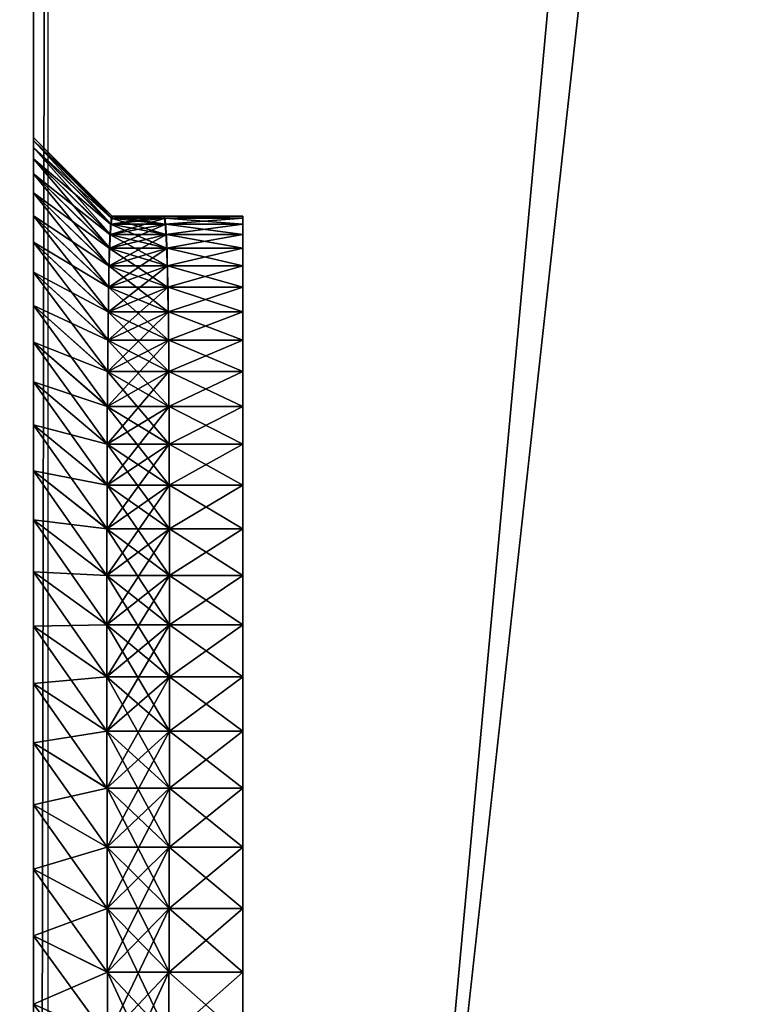
# Model space of a CAD drawing. Units: centimetres. Extents: x -99 to 60, y -20 to 120.
# Drawn here: x 52 to 53, y 6 to 8 of the extents above; entities that cross this region are included whole.
import ezdxf

# ---------------------------------------------------------------- set-up
doc = ezdxf.new("R2010")
doc.units = ezdxf.units.CM
doc.layers.get('0').update_dxf_attribs({"true_color": 0x8c58e1})

msp = doc.modelspace()

# ---------------------------------------------------------------- linework, layer by layer
at = {"color": 18, "true_color": 0x000000}
for points, invisible_edges in [([(60.1868, -20.2482, 72.487), (-99.213, -20.2482, 72.487), (2.3076, 49.4106, 72.487)], 14), ([(60.1868, -20.2482, 74.987), (2.3076, 49.4106, 74.987), (-99.213, -20.2482, 74.987)], 3), ([(60.1868, -20.2482, 72.487), (2.3076, 49.4106, 72.487), (60.1869, 49.4106, 72.487)], 1), ([(60.1868, -20.2482, 74.987), (60.1869, 49.4106, 74.987), (2.3076, 49.4106, 74.987)], 12)]:
    msp.add_3dface(points, dxfattribs=dict(at, invisible_edges=invisible_edges))
for points in [[(55.4573, 36.3316, 0), (50.8573, 36.3316, 0), (50.8573, -13.6496, 0)], [(55.4573, 36.3316, 3), (55.4573, -13.6496, 3), (50.8573, -13.6496, 3)], [(50.8573, -13.6496, 0), (55.4573, -13.6496, 0), (55.4573, 36.3316, 0)], [(50.8573, -13.6496, 3), (50.8573, 36.3316, 3), (55.4573, 36.3316, 3)], [(55.4573, 31.0853, 69.5), (50.8573, 31.0853, 69.5), (50.8573, -10.6496, 69.5)], [(55.4573, 31.0853, 72.5), (55.4573, -10.6496, 72.5), (50.8573, -10.6496, 72.5)], [(50.8573, -10.6496, 69.5), (55.4573, -10.6496, 69.5), (55.4573, 31.0853, 69.5)], [(50.8573, -10.6496, 72.5), (50.8573, 31.0853, 72.5), (55.4573, 31.0853, 72.5)], [(51.8662, 11.4684, 69.3132), (51.8662, 11.6684, 69.5132), (51.8662, -2.7428, 69.5132)], [(51.8933, 11.5035, 3.0366), (51.8662, 11.4684, 3.2365), (51.8662, -2.5428, 3.2365)], [(51.8662, -2.5428, 3.2365), (51.8933, -2.5779, 3.0366), (51.8933, 11.5035, 3.0366)], [(51.8662, -2.7428, 69.5132), (51.8662, -2.5231, 69.3132), (51.8662, 11.4684, 69.3132)], [(51.8662, 11.4684, 3.2365), (51.8662, 11.4684, 69.3132), (51.8662, -2.5231, 69.3132)], [(51.8662, 11.4684, 3.2365), (51.8662, -2.5231, 69.3132), (51.8662, 7.017, 10.1147)], [(51.8662, 11.4684, 3.2365), (51.8662, 7.017, 10.1147), (51.8662, 7.0913, 9.9909)], [(51.8662, 11.4684, 3.2365), (51.8662, 7.0913, 9.9909), (51.8662, 7.1596, 9.8633)], [(51.8662, 11.4684, 3.2365), (51.8662, 7.1596, 9.8633), (51.8662, 7.2216, 9.732)], [(51.8662, 11.4684, 3.2365), (51.8662, 7.2216, 9.732), (51.8662, 7.2773, 9.5971)], [(51.8662, 11.4684, 3.2365), (51.8662, 7.2773, 9.5971), (51.8662, 7.3264, 9.459)], [(51.8662, 11.4684, 3.2365), (51.8662, 7.3264, 9.459), (51.8662, 7.3687, 9.3177)], [(51.8662, 11.4684, 3.2365), (51.8662, 7.3687, 9.3177), (51.8662, 7.4041, 9.1735)], [(51.8662, 11.4684, 3.2365), (51.8662, 7.4041, 9.1735), (51.8662, 7.4323, 9.0266)], [(51.8662, 11.4684, 3.2365), (51.8662, 7.4323, 9.0266), (51.8662, 7.4532, 8.8771)], [(51.8662, 11.4684, 3.2365), (51.8662, 7.4532, 8.8771), (51.8662, 7.4665, 8.7253)], [(51.8662, 11.4684, 3.2365), (51.8662, 7.4665, 8.7253), (51.8662, 7.4721, 8.5713)], [(51.8662, 11.4684, 3.2365), (51.8662, 7.4721, 8.5713), (51.8662, 7.4665, 8.4173)], [(51.8662, 11.4684, 3.2365), (51.8662, 7.4665, 8.4173), (51.8662, 7.4532, 8.2655)], [(51.8662, 11.4684, 3.2365), (51.8662, 7.4532, 8.2655), (51.8662, 7.4323, 8.116)], [(51.8662, 11.4684, 3.2365), (51.8662, 7.4323, 8.116), (51.8662, 7.4041, 7.9691)], [(51.8662, 11.4684, 3.2365), (51.8662, 7.4041, 7.9691), (51.8662, 7.3687, 7.8249)], [(51.8662, 11.4684, 3.2365), (51.8662, 7.3687, 7.8249), (51.8662, 7.3264, 7.6836)], [(51.8662, 11.4684, 3.2365), (51.8662, 7.3264, 7.6836), (51.8662, 7.2773, 7.5454)], [(51.8662, 11.4684, 3.2365), (51.8662, 7.2773, 7.5454), (51.8662, 7.2216, 7.4106)], [(51.8662, 11.4684, 3.2365), (51.8662, 7.2216, 7.4106), (51.8662, 7.1596, 7.2793)], [(51.8662, 11.4684, 3.2365), (51.8662, 7.1596, 7.2793), (51.8662, 7.0913, 7.1516)], [(51.8662, 11.4684, 3.2365), (51.8662, 7.0913, 7.1516), (51.8662, 7.017, 7.0279)], [(51.8662, 11.4684, 3.2365), (51.8662, 7.017, 7.0279), (51.8662, 6.937, 6.9082)], [(51.8662, 11.4684, 3.2365), (51.8662, 6.937, 6.9082), (51.8662, 6.8513, 6.7928)], [(51.8662, 11.4684, 3.2365), (51.8662, 6.8513, 6.7928), (51.8662, 6.7602, 6.6819)], [(51.8662, 11.4684, 3.2365), (51.8662, 6.7602, 6.6819), (51.8662, 6.6638, 6.5756)], [(51.8662, 11.4684, 3.2365), (51.8662, 6.6638, 6.5756), (51.8662, 6.5624, 6.4742)], [(51.8662, 11.4684, 3.2365), (51.8662, 6.5624, 6.4742), (51.8662, 6.4561, 6.3778)], [(51.8662, 11.4684, 3.2365), (51.8662, 6.4561, 6.3778), (51.8662, 6.3452, 6.2867)], [(51.8662, 11.4684, 3.2365), (51.8662, 6.3452, 6.2867), (51.8662, 6.2298, 6.201)], [(51.8662, 11.4684, 3.2365), (51.8662, 6.2298, 6.201), (51.8662, 6.1101, 6.121)], [(51.8662, 11.4684, 3.2365), (51.8662, 6.1101, 6.121), (51.8662, 5.9864, 6.0467)], [(51.8662, 11.4684, 3.2365), (51.8662, 5.9864, 6.0467), (51.8662, 5.8587, 5.9784)], [(51.8662, 11.4684, 3.2365), (51.8662, 5.8587, 5.9784), (51.8662, 5.7274, 5.9164)], [(51.8662, 11.4684, 3.2365), (51.8662, 5.7274, 5.9164), (51.8662, 5.5926, 5.8607)], [(51.8662, 11.4684, 3.2365), (51.8662, 5.5926, 5.8607), (51.8662, 5.4544, 5.8116)], [(51.8662, -2.5428, 3.2365), (51.8662, 11.4684, 3.2365), (51.8662, 5.4544, 5.8116)], [(51.8662, 7.4721, 8.5713), (52.0126, 7.3218, 8.7177), (52.0126, 7.3218, 8.4249)], [(51.8662, 7.4721, 8.5713), (52.0126, 7.3218, 8.4249), (52.0126, 7.3256, 8.5713)], [(52.0126, 7.3218, 8.7177), (51.8662, 7.4721, 8.5713), (51.8662, 7.4665, 8.7253)], [(52.0126, 7.3256, 8.5713), (51.8662, 7.4665, 8.4173), (51.8662, 7.4721, 8.5713)], [(51.8662, 7.4665, 8.4173), (52.0126, 7.3256, 8.5713), (52.011, 7.3104, 8.2805)], [(52.011, 7.3104, 8.8621), (52.0126, 7.3256, 8.5713), (51.8662, 7.4665, 8.7253)], [(51.8662, 7.4665, 8.7253), (52.0126, 7.3256, 8.5713), (52.0126, 7.3218, 8.7177)], [(51.8662, 7.4665, 8.4173), (52.011, 7.3104, 8.2805), (52.011, 7.3218, 8.4249)], [(52.011, 7.3104, 8.8621), (51.8662, 7.4665, 8.7253), (51.8662, 7.4532, 8.8771)], [(52.011, 7.3218, 8.4249), (51.8662, 7.4532, 8.2655), (51.8662, 7.4665, 8.4173)], [(52.011, 7.3218, 8.4249), (52.0096, 7.2917, 8.1382), (51.8662, 7.4532, 8.2655)], [(52.0096, 7.2917, 9.0044), (52.011, 7.3218, 8.7177), (51.8662, 7.4532, 8.8771)], [(51.8662, 7.4532, 8.8771), (52.011, 7.3218, 8.7177), (52.011, 7.3104, 8.8621)], [(51.8662, 7.4532, 8.2655), (52.0096, 7.2917, 8.1382), (52.0096, 7.3104, 8.2805)], [(52.0096, 7.2917, 9.0044), (51.8662, 7.4532, 8.8771), (51.8662, 7.4323, 9.0266)], [(52.0096, 7.3104, 8.2805), (51.8662, 7.4323, 8.116), (51.8662, 7.4532, 8.2655)], [(52.0096, 7.3104, 8.2805), (52.0084, 7.2659, 7.9983), (51.8662, 7.4323, 8.116)], [(52.0084, 7.2659, 9.1443), (52.0096, 7.3104, 8.8621), (51.8662, 7.4323, 9.0266)], [(51.8662, 7.4323, 9.0266), (52.0096, 7.3104, 8.8621), (52.0096, 7.2917, 9.0044)], [(51.8662, 7.4323, 8.116), (52.0084, 7.2659, 7.9983), (52.0084, 7.2917, 8.1382)], [(52.0084, 7.2659, 9.1443), (51.8662, 7.4323, 9.0266), (51.8662, 7.4041, 9.1735)], [(52.0084, 7.2917, 8.1382), (51.8662, 7.4041, 7.9691), (51.8662, 7.4323, 8.116)], [(52.0084, 7.2917, 8.1382), (52.0074, 7.2331, 7.861), (51.8662, 7.4041, 7.9691)], [(52.0074, 7.2331, 9.2816), (52.0084, 7.2917, 9.0044), (51.8662, 7.4041, 9.1735)], [(51.8662, 7.4041, 9.1735), (52.0084, 7.2917, 9.0044), (52.0084, 7.2659, 9.1443)], [(51.8662, 7.4041, 7.9691), (52.0074, 7.2331, 7.861), (52.0074, 7.2659, 7.9983)], [(52.0074, 7.2331, 9.2816), (51.8662, 7.4041, 9.1735), (51.8662, 7.3687, 9.3177)], [(52.0074, 7.2659, 7.9983), (51.8662, 7.3687, 7.8249), (51.8662, 7.4041, 7.9691)], [(52.0074, 7.2659, 7.9983), (52.0065, 7.1936, 7.7264), (51.8662, 7.3687, 7.8249)], [(52.0065, 7.1936, 9.4162), (52.0074, 7.2659, 9.1443), (51.8662, 7.3687, 9.3177)], [(51.8662, 7.3687, 9.3177), (52.0074, 7.2659, 9.1443), (52.0074, 7.2331, 9.2816)], [(51.8662, 7.3687, 7.8249), (52.0065, 7.1936, 7.7264), (52.0065, 7.2331, 7.861)], [(52.0065, 7.1936, 9.4162), (51.8662, 7.3687, 9.3177), (51.8662, 7.3264, 9.459)], [(52.0065, 7.2331, 7.861), (51.8662, 7.3264, 7.6836), (51.8662, 7.3687, 7.8249)], [(52.0065, 7.2331, 7.861), (52.0057, 7.1474, 7.5947), (51.8662, 7.3264, 7.6836)], [(52.0057, 7.1474, 9.5479), (52.0065, 7.2331, 9.2816), (51.8662, 7.3264, 9.459)], [(51.8662, 7.3264, 9.459), (52.0065, 7.2331, 9.2816), (52.0065, 7.1936, 9.4162)], [(51.8662, 7.3264, 7.6836), (52.0057, 7.1474, 7.5947), (52.0057, 7.1936, 7.7264)], [(52.0057, 7.1474, 9.5479), (51.8662, 7.3264, 9.459), (51.8662, 7.2773, 9.5971)], [(52.0057, 7.1936, 7.7264), (51.8662, 7.2773, 7.5454), (51.8662, 7.3264, 7.6836)], [(52.1113, 7.3218, 8.4249), (52.1127, 7.2917, 8.1382), (52.0096, 7.2917, 8.1382)], [(52.0096, 7.2917, 8.1382), (52.011, 7.3218, 8.4249), (52.1113, 7.3218, 8.4249)], [(52.011, 7.3218, 8.7177), (52.0096, 7.2917, 9.0044), (52.1127, 7.2917, 9.0044)], [(52.1098, 7.3256, 8.5713), (52.1113, 7.3104, 8.2805), (52.011, 7.3104, 8.2805)], [(52.011, 7.3104, 8.2805), (52.0126, 7.3256, 8.5713), (52.1098, 7.3256, 8.5713)], [(52.0126, 7.3256, 8.5713), (52.011, 7.3104, 8.8621), (52.1113, 7.3104, 8.8621)], [(52.1113, 7.3218, 8.7177), (52.1113, 7.3104, 8.8621), (52.011, 7.3104, 8.8621)], [(52.1113, 7.3104, 8.2805), (52.1113, 7.3218, 8.4249), (52.011, 7.3218, 8.4249)], [(52.1127, 7.2917, 9.0044), (52.1113, 7.3218, 8.7177), (52.011, 7.3218, 8.7177)], [(52.011, 7.3104, 8.8621), (52.011, 7.3218, 8.7177), (52.1113, 7.3218, 8.7177)], [(52.011, 7.3218, 8.4249), (52.011, 7.3104, 8.2805), (52.1113, 7.3104, 8.2805)], [(52.1098, 7.3256, 8.5713), (52.1098, 7.3218, 8.7177), (52.0126, 7.3218, 8.7177)], [(52.1098, 7.3218, 8.4249), (52.1098, 7.3256, 8.5713), (52.0126, 7.3256, 8.5713)], [(52.1113, 7.3104, 8.8621), (52.1098, 7.3256, 8.5713), (52.0126, 7.3256, 8.5713)], [(52.0126, 7.3218, 8.7177), (52.0126, 7.3256, 8.5713), (52.1098, 7.3256, 8.5713)], [(52.0126, 7.3256, 8.5713), (52.0126, 7.3218, 8.4249), (52.1098, 7.3218, 8.4249)], [(52.1098, 7.3218, 8.7177), (52.1098, 7.3218, 8.4249), (52.0126, 7.3218, 8.4249)], [(52.0126, 7.3218, 8.4249), (52.0126, 7.3218, 8.7177), (52.1098, 7.3218, 8.7177)], [(52.1113, 7.3104, 8.2805), (52.1098, 7.3256, 8.5713), (52.2562, 7.3218, 8.4249)], [(52.1098, 7.3256, 8.5713), (52.1113, 7.3104, 8.8621), (52.2562, 7.3218, 8.7177)], [(52.1098, 7.3218, 8.4249), (52.1098, 7.3218, 8.7177), (52.2562, 7.3256, 8.5713)], [(52.2562, 7.3256, 8.5713), (52.1098, 7.3218, 8.7177), (52.1098, 7.3256, 8.5713)], [(52.2562, 7.3218, 8.4249), (52.1098, 7.3256, 8.5713), (52.1098, 7.3218, 8.4249)], [(52.1098, 7.3256, 8.5713), (52.2562, 7.3218, 8.7177), (52.2562, 7.3256, 8.5713)], [(52.1098, 7.3218, 8.4249), (52.2562, 7.3256, 8.5713), (52.2562, 7.3218, 8.4249)], [(52.1127, 7.2917, 8.1382), (52.1113, 7.3218, 8.4249), (52.2562, 7.3104, 8.2805)], [(52.1113, 7.3218, 8.7177), (52.1127, 7.2917, 9.0044), (52.2562, 7.3104, 8.8621)], [(52.1113, 7.3218, 8.7177), (52.2562, 7.3104, 8.8621), (52.2562, 7.3218, 8.7177)], [(52.1113, 7.3104, 8.2805), (52.2562, 7.3218, 8.4249), (52.2562, 7.3104, 8.2805)], [(52.2562, 7.3218, 8.7177), (52.1113, 7.3104, 8.8621), (52.1113, 7.3218, 8.7177)], [(52.2562, 7.3104, 8.2805), (52.1113, 7.3218, 8.4249), (52.1113, 7.3104, 8.2805)], [(52.1127, 7.3104, 8.2805), (52.1139, 7.2659, 7.9983), (52.0084, 7.2659, 7.9983)], [(52.0084, 7.2659, 7.9983), (52.0096, 7.3104, 8.2805), (52.1127, 7.3104, 8.2805)], [(52.0096, 7.3104, 8.8621), (52.0084, 7.2659, 9.1443), (52.1139, 7.2659, 9.1443)], [(52.1127, 7.3104, 8.8621), (52.1127, 7.2917, 9.0044), (52.0096, 7.2917, 9.0044)], [(52.1127, 7.2917, 8.1382), (52.1127, 7.3104, 8.2805), (52.0096, 7.3104, 8.2805)], [(52.1139, 7.2659, 9.1443), (52.1127, 7.3104, 8.8621), (52.0096, 7.3104, 8.8621)], [(52.0096, 7.2917, 9.0044), (52.0096, 7.3104, 8.8621), (52.1127, 7.3104, 8.8621)], [(52.0096, 7.3104, 8.2805), (52.0096, 7.2917, 8.1382), (52.1127, 7.2917, 8.1382)], [(52.1139, 7.2659, 7.9983), (52.1127, 7.3104, 8.2805), (52.2562, 7.2917, 8.1382)], [(52.1127, 7.3104, 8.8621), (52.1139, 7.2659, 9.1443), (52.2562, 7.2917, 9.0044)], [(52.1127, 7.3104, 8.8621), (52.2562, 7.2917, 9.0044), (52.2562, 7.3104, 8.8621)], [(52.1127, 7.2917, 8.1382), (52.2562, 7.3104, 8.2805), (52.2562, 7.2917, 8.1382)], [(52.2562, 7.3104, 8.8621), (52.1127, 7.2917, 9.0044), (52.1127, 7.3104, 8.8621)], [(52.2562, 7.2917, 8.1382), (52.1127, 7.3104, 8.2805), (52.1127, 7.2917, 8.1382)], [(52.0057, 7.1936, 7.7264), (52.005, 7.0949, 7.4661), (51.8662, 7.2773, 7.5454)], [(52.005, 7.0949, 9.6764), (52.0057, 7.1936, 9.4162), (51.8662, 7.2773, 9.5971)], [(51.8662, 7.2773, 9.5971), (52.0057, 7.1936, 9.4162), (52.0057, 7.1474, 9.5479)], [(51.8662, 7.2773, 7.5454), (52.005, 7.0949, 7.4661), (52.005, 7.1474, 7.5947)], [(52.005, 7.0949, 9.6764), (51.8662, 7.2773, 9.5971), (51.8662, 7.2216, 9.732)], [(52.005, 7.1474, 7.5947), (51.8662, 7.2216, 7.4106), (51.8662, 7.2773, 7.5454)], [(52.1139, 7.2917, 8.1382), (52.115, 7.2331, 7.861), (52.0074, 7.2331, 7.861)], [(52.0074, 7.2331, 7.861), (52.0084, 7.2917, 8.1382), (52.1139, 7.2917, 8.1382)], [(52.0084, 7.2917, 9.0044), (52.0074, 7.2331, 9.2816), (52.115, 7.2331, 9.2816)], [(52.1139, 7.2659, 7.9983), (52.1139, 7.2917, 8.1382), (52.0084, 7.2917, 8.1382)], [(52.1139, 7.2917, 9.0044), (52.1139, 7.2659, 9.1443), (52.0084, 7.2659, 9.1443)], [(52.115, 7.2331, 9.2816), (52.1139, 7.2917, 9.0044), (52.0084, 7.2917, 9.0044)], [(52.0084, 7.2659, 9.1443), (52.0084, 7.2917, 9.0044), (52.1139, 7.2917, 9.0044)], [(52.0084, 7.2917, 8.1382), (52.0084, 7.2659, 7.9983), (52.1139, 7.2659, 7.9983)], [(52.115, 7.2331, 7.861), (52.1139, 7.2917, 8.1382), (52.2562, 7.2659, 7.9983)], [(52.1139, 7.2659, 7.9983), (52.2562, 7.2917, 8.1382), (52.2562, 7.2659, 7.9983)], [(52.2562, 7.2659, 7.9983), (52.1139, 7.2917, 8.1382), (52.1139, 7.2659, 7.9983)], [(52.1139, 7.2917, 9.0044), (52.115, 7.2331, 9.2816), (52.2562, 7.2659, 9.1443)], [(52.1139, 7.2917, 9.0044), (52.2562, 7.2659, 9.1443), (52.2562, 7.2917, 9.0044)], [(52.2562, 7.2917, 9.0044), (52.1139, 7.2659, 9.1443), (52.1139, 7.2917, 9.0044)], [(52.115, 7.2659, 7.9983), (52.1159, 7.1936, 7.7264), (52.0065, 7.1936, 7.7264)], [(52.0065, 7.1936, 7.7264), (52.0074, 7.2659, 7.9983), (52.115, 7.2659, 7.9983)], [(52.0074, 7.2659, 9.1443), (52.0065, 7.1936, 9.4162), (52.1159, 7.1936, 9.4162)], [(52.115, 7.2659, 9.1443), (52.115, 7.2331, 9.2816), (52.0074, 7.2331, 9.2816)], [(52.115, 7.2331, 7.861), (52.115, 7.2659, 7.9983), (52.0074, 7.2659, 7.9983)], [(52.1159, 7.1936, 9.4162), (52.115, 7.2659, 9.1443), (52.0074, 7.2659, 9.1443)], [(52.0074, 7.2331, 9.2816), (52.0074, 7.2659, 9.1443), (52.115, 7.2659, 9.1443)], [(52.0074, 7.2659, 7.9983), (52.0074, 7.2331, 7.861), (52.115, 7.2331, 7.861)], [(52.1159, 7.1936, 7.7264), (52.115, 7.2659, 7.9983), (52.2562, 7.2331, 7.861)], [(52.115, 7.2659, 9.1443), (52.1159, 7.1936, 9.4162), (52.2562, 7.2331, 9.2816)], [(52.2562, 7.2659, 9.1443), (52.115, 7.2331, 9.2816), (52.115, 7.2659, 9.1443)], [(52.2562, 7.2331, 7.861), (52.115, 7.2659, 7.9983), (52.115, 7.2331, 7.861)], [(52.115, 7.2659, 9.1443), (52.2562, 7.2331, 9.2816), (52.2562, 7.2659, 9.1443)], [(52.115, 7.2331, 7.861), (52.2562, 7.2659, 7.9983), (52.2562, 7.2331, 7.861)], [(52.005, 7.1474, 7.5947), (52.0045, 7.0362, 7.3409), (51.8662, 7.2216, 7.4106)], [(52.0045, 7.0362, 9.8017), (52.005, 7.1474, 9.5479), (51.8662, 7.2216, 9.732)], [(51.8662, 7.2216, 9.732), (52.005, 7.1474, 9.5479), (52.005, 7.0949, 9.6764)], [(51.8662, 7.2216, 7.4106), (52.0045, 7.0362, 7.3409), (52.0045, 7.0949, 7.4661)], [(52.0045, 7.0362, 9.8017), (51.8662, 7.2216, 9.732), (51.8662, 7.1596, 9.8633)], [(52.0045, 7.0949, 7.4661), (51.8662, 7.1596, 7.2793), (51.8662, 7.2216, 7.4106)], [(52.1159, 7.2331, 7.861), (52.1167, 7.1474, 7.5947), (52.0057, 7.1474, 7.5947)], [(52.0057, 7.1474, 7.5947), (52.0065, 7.2331, 7.861), (52.1159, 7.2331, 7.861)], [(52.0065, 7.2331, 9.2816), (52.0057, 7.1474, 9.5479), (52.1167, 7.1474, 9.5479)], [(52.1159, 7.2331, 9.2816), (52.1159, 7.1936, 9.4162), (52.0065, 7.1936, 9.4162)], [(52.1159, 7.1936, 7.7264), (52.1159, 7.2331, 7.861), (52.0065, 7.2331, 7.861)], [(52.1167, 7.1474, 9.5479), (52.1159, 7.2331, 9.2816), (52.0065, 7.2331, 9.2816)], [(52.0065, 7.1936, 9.4162), (52.0065, 7.2331, 9.2816), (52.1159, 7.2331, 9.2816)], [(52.0065, 7.2331, 7.861), (52.0065, 7.1936, 7.7264), (52.1159, 7.1936, 7.7264)], [(52.1167, 7.1474, 7.5947), (52.1159, 7.2331, 7.861), (52.2562, 7.1936, 7.7264)], [(52.1159, 7.2331, 9.2816), (52.1167, 7.1474, 9.5479), (52.2562, 7.1936, 9.4162)], [(52.1159, 7.2331, 9.2816), (52.2562, 7.1936, 9.4162), (52.2562, 7.2331, 9.2816)], [(52.2562, 7.1936, 7.7264), (52.1159, 7.2331, 7.861), (52.1159, 7.1936, 7.7264)], [(52.2562, 7.2331, 9.2816), (52.1159, 7.1936, 9.4162), (52.1159, 7.2331, 9.2816)], [(52.1159, 7.1936, 7.7264), (52.2562, 7.2331, 7.861), (52.2562, 7.1936, 7.7264)], [(52.1167, 7.1936, 7.7264), (52.1173, 7.0949, 7.4661), (52.005, 7.0949, 7.4661)], [(52.005, 7.0949, 7.4661), (52.0057, 7.1936, 7.7264), (52.1167, 7.1936, 7.7264)], [(52.0057, 7.1936, 9.4162), (52.005, 7.0949, 9.6764), (52.1173, 7.0949, 9.6764)], [(52.1167, 7.1936, 9.4162), (52.1167, 7.1474, 9.5479), (52.0057, 7.1474, 9.5479)], [(52.1167, 7.1474, 7.5947), (52.1167, 7.1936, 7.7264), (52.0057, 7.1936, 7.7264)], [(52.1173, 7.0949, 9.6764), (52.1167, 7.1936, 9.4162), (52.0057, 7.1936, 9.4162)], [(52.0057, 7.1474, 9.5479), (52.0057, 7.1936, 9.4162), (52.1167, 7.1936, 9.4162)], [(52.0057, 7.1936, 7.7264), (52.0057, 7.1474, 7.5947), (52.1167, 7.1474, 7.5947)], [(52.1173, 7.0949, 7.4661), (52.1167, 7.1936, 7.7264), (52.2562, 7.1474, 7.5947)], [(52.1167, 7.1936, 9.4162), (52.1173, 7.0949, 9.6764), (52.2562, 7.1474, 9.5479)], [(52.1167, 7.1936, 9.4162), (52.2562, 7.1474, 9.5479), (52.2562, 7.1936, 9.4162)], [(52.2562, 7.1474, 7.5947), (52.1167, 7.1936, 7.7264), (52.1167, 7.1474, 7.5947)], [(52.2562, 7.1936, 9.4162), (52.1167, 7.1474, 9.5479), (52.1167, 7.1936, 9.4162)], [(52.1167, 7.1474, 7.5947), (52.2562, 7.1936, 7.7264), (52.2562, 7.1474, 7.5947)], [(52.0045, 7.0949, 7.4661), (52.004, 6.9715, 7.2192), (51.8662, 7.1596, 7.2793)], [(52.004, 6.9715, 9.9234), (52.0045, 7.0949, 9.6764), (51.8662, 7.1596, 9.8633)], [(51.8662, 7.1596, 9.8633), (52.0045, 7.0949, 9.6764), (52.0045, 7.0362, 9.8017)], [(51.8662, 7.1596, 7.2793), (52.004, 6.9715, 7.2192), (52.004, 7.0362, 7.3409)], [(52.004, 6.9715, 9.9234), (51.8662, 7.1596, 9.8633), (51.8662, 7.0913, 9.9909)], [(52.004, 7.0362, 7.3409), (51.8662, 7.0913, 7.1516), (51.8662, 7.1596, 7.2793)], [(52.1173, 7.1474, 7.5947), (52.1179, 7.0362, 7.3409), (52.0045, 7.0362, 7.3409)], [(52.0045, 7.0362, 7.3409), (52.005, 7.1474, 7.5947), (52.1173, 7.1474, 7.5947)], [(52.005, 7.1474, 9.5479), (52.0045, 7.0362, 9.8017), (52.1179, 7.0362, 9.8017)], [(52.1173, 7.1474, 9.5479), (52.1173, 7.0949, 9.6764), (52.005, 7.0949, 9.6764)], [(52.1173, 7.0949, 7.4661), (52.1173, 7.1474, 7.5947), (52.005, 7.1474, 7.5947)], [(52.1179, 7.0362, 9.8017), (52.1173, 7.1474, 9.5479), (52.005, 7.1474, 9.5479)], [(52.005, 7.0949, 9.6764), (52.005, 7.1474, 9.5479), (52.1173, 7.1474, 9.5479)], [(52.005, 7.1474, 7.5947), (52.005, 7.0949, 7.4661), (52.1173, 7.0949, 7.4661)], [(52.1179, 7.0362, 7.3409), (52.1173, 7.1474, 7.5947), (52.2562, 7.0949, 7.4661)], [(52.1173, 7.1474, 9.5479), (52.1179, 7.0362, 9.8017), (52.2562, 7.0949, 9.6764)], [(52.2562, 7.1474, 9.5479), (52.1173, 7.0949, 9.6764), (52.1173, 7.1474, 9.5479)], [(52.1173, 7.0949, 7.4661), (52.2562, 7.1474, 7.5947), (52.2562, 7.0949, 7.4661)], [(52.1173, 7.1474, 9.5479), (52.2562, 7.0949, 9.6764), (52.2562, 7.1474, 9.5479)], [(52.2562, 7.0949, 7.4661), (52.1173, 7.1474, 7.5947), (52.1173, 7.0949, 7.4661)], [(52.1179, 7.0949, 7.4661), (52.1183, 6.9715, 7.2192), (52.004, 6.9715, 7.2192)], [(52.004, 6.9715, 7.2192), (52.0045, 7.0949, 7.4661), (52.1179, 7.0949, 7.4661)], [(52.0045, 7.0949, 9.6764), (52.004, 6.9715, 9.9234), (52.1183, 6.9715, 9.9234)], [(52.1179, 7.0949, 9.6764), (52.1179, 7.0362, 9.8017), (52.0045, 7.0362, 9.8017)], [(52.1179, 7.0362, 7.3409), (52.1179, 7.0949, 7.4661), (52.0045, 7.0949, 7.4661)], [(52.1183, 6.9715, 9.9234), (52.1179, 7.0949, 9.6764), (52.0045, 7.0949, 9.6764)], [(52.0045, 7.0362, 9.8017), (52.0045, 7.0949, 9.6764), (52.1179, 7.0949, 9.6764)], [(52.0045, 7.0949, 7.4661), (52.0045, 7.0362, 7.3409), (52.1179, 7.0362, 7.3409)], [(52.1183, 6.9715, 7.2192), (52.1179, 7.0949, 7.4661), (52.2562, 7.0362, 7.3409)], [(52.1179, 7.0949, 9.6764), (52.1183, 6.9715, 9.9234), (52.2562, 7.0362, 9.8017)], [(52.1179, 7.0949, 9.6764), (52.2562, 7.0362, 9.8017), (52.2562, 7.0949, 9.6764)], [(52.1179, 7.0362, 7.3409), (52.2562, 7.0949, 7.4661), (52.2562, 7.0362, 7.3409)], [(52.2562, 7.0949, 9.6764), (52.1179, 7.0362, 9.8017), (52.1179, 7.0949, 9.6764)], [(52.2562, 7.0362, 7.3409), (52.1179, 7.0949, 7.4661), (52.1179, 7.0362, 7.3409)], [(52.004, 7.0362, 7.3409), (52.0037, 6.901, 7.1012), (51.8662, 7.0913, 7.1516)], [(52.0037, 6.901, 10.0414), (52.004, 7.0362, 9.8017), (51.8662, 7.0913, 9.9909)], [(51.8662, 7.0913, 9.9909), (52.004, 7.0362, 9.8017), (52.004, 6.9715, 9.9234)], [(51.8662, 7.0913, 7.1516), (52.0037, 6.901, 7.1012), (52.0037, 6.9715, 7.2192)], [(52.0037, 6.901, 10.0414), (51.8662, 7.0913, 9.9909), (51.8662, 7.017, 10.1147)], [(52.0037, 6.9715, 7.2192), (51.8662, 7.017, 7.0279), (51.8662, 7.0913, 7.1516)], [(52.1183, 7.0362, 7.3409), (52.1187, 6.901, 7.1012), (52.0037, 6.901, 7.1012)], [(52.0037, 6.901, 7.1012), (52.004, 7.0362, 7.3409), (52.1183, 7.0362, 7.3409)], [(52.004, 7.0362, 9.8017), (52.0037, 6.901, 10.0414), (52.1187, 6.901, 10.0414)], [(52.1183, 7.0362, 9.8017), (52.1183, 6.9715, 9.9234), (52.004, 6.9715, 9.9234)], [(52.1183, 6.9715, 7.2192), (52.1183, 7.0362, 7.3409), (52.004, 7.0362, 7.3409)], [(52.1187, 6.901, 10.0414), (52.1183, 7.0362, 9.8017), (52.004, 7.0362, 9.8017)], [(52.004, 6.9715, 9.9234), (52.004, 7.0362, 9.8017), (52.1183, 7.0362, 9.8017)], [(52.004, 7.0362, 7.3409), (52.004, 6.9715, 7.2192), (52.1183, 6.9715, 7.2192)], [(52.1187, 6.901, 7.1012), (52.1183, 7.0362, 7.3409), (52.2562, 6.9715, 7.2192)], [(52.1183, 7.0362, 9.8017), (52.1187, 6.901, 10.0414), (52.2562, 6.9715, 9.9234)], [(52.1183, 7.0362, 9.8017), (52.2562, 6.9715, 9.9234), (52.2562, 7.0362, 9.8017)], [(52.1183, 6.9715, 7.2192), (52.2562, 7.0362, 7.3409), (52.2562, 6.9715, 7.2192)], [(52.2562, 7.0362, 9.8017), (52.1183, 6.9715, 9.9234), (52.1183, 7.0362, 9.8017)], [(52.2562, 6.9715, 7.2192), (52.1183, 7.0362, 7.3409), (52.1183, 6.9715, 7.2192)], [(52.0037, 6.9715, 7.2192), (52.0034, 6.8249, 6.987), (51.8662, 7.017, 7.0279)], [(52.0034, 6.8249, 10.1556), (52.0037, 6.9715, 9.9234), (51.8662, 7.017, 10.1147)], [(51.8662, 7.017, 10.1147), (52.0037, 6.9715, 9.9234), (52.0037, 6.901, 10.0414)], [(51.8662, 7.017, 7.0279), (52.0034, 6.8249, 6.987), (52.0034, 6.901, 7.1012)], [(51.8662, -2.5231, 69.3132), (51.8662, 6.937, 10.2344), (51.8662, 7.017, 10.1147)], [(52.0034, 6.8249, 10.1556), (51.8662, 7.017, 10.1147), (51.8662, 6.937, 10.2344)], [(52.0034, 6.901, 7.1012), (51.8662, 6.937, 6.9082), (51.8662, 7.017, 7.0279)], [(52.1187, 6.9715, 7.2192), (52.119, 6.8249, 6.987), (52.0034, 6.8249, 6.987)], [(52.0034, 6.8249, 6.987), (52.0037, 6.9715, 7.2192), (52.1187, 6.9715, 7.2192)], [(52.0037, 6.9715, 9.9234), (52.0034, 6.8249, 10.1556), (52.119, 6.8249, 10.1556)], [(52.1187, 6.9715, 9.9234), (52.1187, 6.901, 10.0414), (52.0037, 6.901, 10.0414)], [(52.1187, 6.901, 7.1012), (52.1187, 6.9715, 7.2192), (52.0037, 6.9715, 7.2192)], [(52.119, 6.8249, 10.1556), (52.1187, 6.9715, 9.9234), (52.0037, 6.9715, 9.9234)], [(52.0037, 6.901, 10.0414), (52.0037, 6.9715, 9.9234), (52.1187, 6.9715, 9.9234)], [(52.0037, 6.9715, 7.2192), (52.0037, 6.901, 7.1012), (52.1187, 6.901, 7.1012)], [(52.119, 6.8249, 6.987), (52.1187, 6.9715, 7.2192), (52.2562, 6.901, 7.1012)], [(52.1187, 6.9715, 9.9234), (52.119, 6.8249, 10.1556), (52.2562, 6.901, 10.0414)], [(52.1187, 6.9715, 9.9234), (52.2562, 6.901, 10.0414), (52.2562, 6.9715, 9.9234)], [(52.1187, 6.901, 7.1012), (52.2562, 6.9715, 7.2192), (52.2562, 6.901, 7.1012)], [(52.2562, 6.9715, 9.9234), (52.1187, 6.901, 10.0414), (52.1187, 6.9715, 9.9234)], [(52.2562, 6.901, 7.1012), (52.1187, 6.9715, 7.2192), (52.1187, 6.901, 7.1012)], [(52.0034, 6.901, 7.1012), (52.0031, 6.7434, 6.877), (51.8662, 6.937, 6.9082)], [(52.0031, 6.7434, 10.2656), (52.0034, 6.901, 10.0414), (51.8662, 6.937, 10.2344)], [(51.8662, 6.937, 10.2344), (52.0034, 6.901, 10.0414), (52.0034, 6.8249, 10.1556)], [(51.8662, 6.937, 6.9082), (52.0031, 6.7434, 6.877), (52.0031, 6.8249, 6.987)], [(51.8662, -2.5231, 69.3132), (51.8662, 6.8513, 10.3498), (51.8662, 6.937, 10.2344)], [(52.0031, 6.7434, 10.2656), (51.8662, 6.937, 10.2344), (51.8662, 6.8513, 10.3498)], [(52.0031, 6.8249, 6.987), (51.8662, 6.8513, 6.7928), (51.8662, 6.937, 6.9082)], [(52.119, 6.901, 7.1012), (52.1192, 6.7434, 6.877), (52.0031, 6.7434, 6.877)], [(52.0031, 6.7434, 6.877), (52.0034, 6.901, 7.1012), (52.119, 6.901, 7.1012)], [(52.0034, 6.901, 10.0414), (52.0031, 6.7434, 10.2656), (52.1192, 6.7434, 10.2656)], [(52.119, 6.901, 10.0414), (52.119, 6.8249, 10.1556), (52.0034, 6.8249, 10.1556)], [(52.119, 6.8249, 6.987), (52.119, 6.901, 7.1012), (52.0034, 6.901, 7.1012)], [(52.1192, 6.7434, 10.2656), (52.119, 6.901, 10.0414), (52.0034, 6.901, 10.0414)], [(52.0034, 6.8249, 10.1556), (52.0034, 6.901, 10.0414), (52.119, 6.901, 10.0414)], [(52.0034, 6.901, 7.1012), (52.0034, 6.8249, 6.987), (52.119, 6.8249, 6.987)], [(52.1192, 6.7434, 6.877), (52.119, 6.901, 7.1012), (52.2562, 6.8249, 6.987)], [(52.119, 6.901, 10.0414), (52.1192, 6.7434, 10.2656), (52.2562, 6.8249, 10.1556)], [(52.2562, 6.901, 10.0414), (52.119, 6.8249, 10.1556), (52.119, 6.901, 10.0414)], [(52.119, 6.8249, 6.987), (52.2562, 6.901, 7.1012), (52.2562, 6.8249, 6.987)], [(52.119, 6.901, 10.0414), (52.2562, 6.8249, 10.1556), (52.2562, 6.901, 10.0414)], [(52.2562, 6.8249, 6.987), (52.119, 6.901, 7.1012), (52.119, 6.8249, 6.987)], [(52.0031, 6.8249, 6.987), (52.003, 6.6566, 6.7712), (51.8662, 6.8513, 6.7928)], [(52.003, 6.6566, 10.3714), (52.0031, 6.8249, 10.1556), (51.8662, 6.8513, 10.3498)], [(51.8662, 6.8513, 10.3498), (52.0031, 6.8249, 10.1556), (52.0031, 6.7434, 10.2656)], [(51.8662, 6.8513, 6.7928), (52.003, 6.6566, 6.7712), (52.003, 6.7434, 6.877)], [(51.8662, -2.5231, 69.3132), (51.8662, 6.7602, 10.4607), (51.8662, 6.8513, 10.3498)], [(52.003, 6.6566, 10.3714), (51.8662, 6.8513, 10.3498), (51.8662, 6.7602, 10.4607)], [(52.003, 6.7434, 6.877), (51.8662, 6.7602, 6.6819), (51.8662, 6.8513, 6.7928)], [(52.1192, 6.8249, 6.987), (52.1194, 6.6566, 6.7712), (52.003, 6.6566, 6.7712)], [(52.003, 6.6566, 6.7712), (52.0031, 6.8249, 6.987), (52.1192, 6.8249, 6.987)], [(52.0031, 6.8249, 10.1556), (52.003, 6.6566, 10.3714), (52.1194, 6.6566, 10.3714)], [(52.1192, 6.8249, 10.1556), (52.1192, 6.7434, 10.2656), (52.0031, 6.7434, 10.2656)], [(52.1192, 6.7434, 6.877), (52.1192, 6.8249, 6.987), (52.0031, 6.8249, 6.987)], [(52.1194, 6.6566, 10.3714), (52.1192, 6.8249, 10.1556), (52.0031, 6.8249, 10.1556)], [(52.0031, 6.7434, 10.2656), (52.0031, 6.8249, 10.1556), (52.1192, 6.8249, 10.1556)], [(52.0031, 6.8249, 6.987), (52.0031, 6.7434, 6.877), (52.1192, 6.7434, 6.877)], [(52.1194, 6.6566, 6.7712), (52.1192, 6.8249, 6.987), (52.2562, 6.7434, 6.877)], [(52.1192, 6.8249, 10.1556), (52.1194, 6.6566, 10.3714), (52.2562, 6.7434, 10.2656)], [(52.1192, 6.8249, 10.1556), (52.2562, 6.7434, 10.2656), (52.2562, 6.8249, 10.1556)], [(52.2562, 6.7434, 6.877), (52.1192, 6.8249, 6.987), (52.1192, 6.7434, 6.877)], [(52.2562, 6.8249, 10.1556), (52.1192, 6.7434, 10.2656), (52.1192, 6.8249, 10.1556)], [(52.1192, 6.7434, 6.877), (52.2562, 6.8249, 6.987), (52.2562, 6.7434, 6.877)], [(52.003, 6.7434, 6.877), (52.0029, 6.5648, 6.6699), (51.8662, 6.7602, 6.6819)], [(52.0029, 6.5648, 10.4727), (52.003, 6.7434, 10.2656), (51.8662, 6.7602, 10.4607)], [(51.8662, 6.7602, 10.4607), (52.003, 6.7434, 10.2656), (52.003, 6.6566, 10.3714)], [(51.8662, 6.7602, 6.6819), (52.0029, 6.5648, 6.6699), (52.0029, 6.6566, 6.7712)], [(51.8662, -2.5231, 69.3132), (51.8662, 6.6638, 10.567), (51.8662, 6.7602, 10.4607)], [(52.0029, 6.5648, 10.4727), (51.8662, 6.7602, 10.4607), (51.8662, 6.6638, 10.567)], [(52.0029, 6.6566, 6.7712), (51.8662, 6.6638, 6.5756), (51.8662, 6.7602, 6.6819)], [(52.1194, 6.7434, 6.877), (52.1195, 6.5648, 6.6699), (52.0029, 6.5648, 6.6699)], [(52.0029, 6.5648, 6.6699), (52.003, 6.7434, 6.877), (52.1194, 6.7434, 6.877)], [(52.003, 6.7434, 10.2656), (52.0029, 6.5648, 10.4727), (52.1195, 6.5648, 10.4727)], [(52.1194, 6.7434, 10.2656), (52.1194, 6.6566, 10.3714), (52.003, 6.6566, 10.3714)], [(52.1194, 6.6566, 6.7712), (52.1194, 6.7434, 6.877), (52.003, 6.7434, 6.877)], [(52.1195, 6.5648, 10.4727), (52.1194, 6.7434, 10.2656), (52.003, 6.7434, 10.2656)], [(52.003, 6.6566, 10.3714), (52.003, 6.7434, 10.2656), (52.1194, 6.7434, 10.2656)], [(52.003, 6.7434, 6.877), (52.003, 6.6566, 6.7712), (52.1194, 6.6566, 6.7712)], [(52.1195, 6.5648, 6.6699), (52.1194, 6.7434, 6.877), (52.2562, 6.6566, 6.7712)], [(52.1194, 6.7434, 10.2656), (52.1195, 6.5648, 10.4727), (52.2562, 6.6566, 10.3714)], [(52.2562, 6.7434, 10.2656), (52.1194, 6.6566, 10.3714), (52.1194, 6.7434, 10.2656)], [(52.2562, 6.6566, 6.7712), (52.1194, 6.7434, 6.877), (52.1194, 6.6566, 6.7712)], [(52.1194, 6.7434, 10.2656), (52.2562, 6.6566, 10.3714), (52.2562, 6.7434, 10.2656)], [(52.1194, 6.6566, 6.7712), (52.2562, 6.7434, 6.877), (52.2562, 6.6566, 6.7712)], [(52.0029, 6.6566, 6.7712), (52.0029, 6.4681, 6.5732), (51.8662, 6.6638, 6.5756)], [(52.0029, 6.4681, 10.5694), (52.0029, 6.6566, 10.3714), (51.8662, 6.6638, 10.567)], [(51.8662, 6.6638, 10.567), (52.0029, 6.6566, 10.3714), (52.0029, 6.5648, 10.4727)], [(51.8662, 6.6638, 6.5756), (52.0029, 6.4681, 6.5732), (52.0029, 6.5648, 6.6699)], [(51.8662, -2.5231, 69.3132), (51.8662, 6.5624, 10.6684), (51.8662, 6.6638, 10.567)], [(52.0029, 6.4681, 10.5694), (51.8662, 6.6638, 10.567), (51.8662, 6.5624, 10.6684)], [(52.0029, 6.5648, 6.6699), (51.8662, 6.5624, 6.4742), (51.8662, 6.6638, 6.5756)], [(52.1195, 6.6566, 10.3714), (52.1195, 6.5648, 10.4727), (52.0029, 6.5648, 10.4727)], [(52.1195, 6.5648, 6.6699), (52.1195, 6.6566, 6.7712), (52.0029, 6.6566, 6.7712)], [(52.1195, 6.6566, 6.7712), (52.1195, 6.4681, 6.5732), (52.0029, 6.4681, 6.5732)], [(52.1195, 6.4681, 10.5694), (52.1195, 6.6566, 10.3714), (52.0029, 6.6566, 10.3714)], [(52.0029, 6.5648, 10.4727), (52.0029, 6.6566, 10.3714), (52.1195, 6.6566, 10.3714)], [(52.0029, 6.6566, 6.7712), (52.0029, 6.5648, 6.6699), (52.1195, 6.5648, 6.6699)], [(52.0029, 6.4681, 6.5732), (52.0029, 6.6566, 6.7712), (52.1195, 6.6566, 6.7712)], [(52.0029, 6.6566, 10.3714), (52.0029, 6.4681, 10.5694), (52.1195, 6.4681, 10.5694)], [(52.1195, 6.4681, 6.5732), (52.1195, 6.6566, 6.7712), (52.2562, 6.5648, 6.6699)], [(52.1195, 6.6566, 10.3714), (52.1195, 6.4681, 10.5694), (52.2562, 6.5648, 10.4727)], [(52.2562, 6.6566, 10.3714), (52.1195, 6.5648, 10.4727), (52.1195, 6.6566, 10.3714)], [(52.1195, 6.5648, 6.6699), (52.2562, 6.6566, 6.7712), (52.2562, 6.5648, 6.6699)], [(52.1195, 6.6566, 10.3714), (52.2562, 6.5648, 10.4727), (52.2562, 6.6566, 10.3714)], [(52.2562, 6.5648, 6.6699), (52.1195, 6.6566, 6.7712), (52.1195, 6.5648, 6.6699)], [(52.0029, 6.5648, 6.6699), (52.0029, 6.3668, 6.4814), (51.8662, 6.5624, 6.4742)], [(52.0029, 6.3668, 10.6612), (52.0029, 6.5648, 10.4727), (51.8662, 6.5624, 10.6684)], [(51.8662, 6.5624, 10.6684), (52.0029, 6.5648, 10.4727), (52.0029, 6.4681, 10.5694)], [(51.8662, 6.5624, 6.4742), (52.0029, 6.3668, 6.4814), (52.0029, 6.4681, 6.5732)], [(51.8662, -2.5231, 69.3132), (51.8662, 6.4561, 10.7647), (51.8662, 6.5624, 10.6684)], [(52.0029, 6.3668, 10.6612), (51.8662, 6.5624, 10.6684), (51.8662, 6.4561, 10.7647)], [(52.0029, 6.4681, 6.5732), (51.8662, 6.4561, 6.3778), (51.8662, 6.5624, 6.4742)], [(52.1195, 6.5648, 10.4727), (52.1195, 6.4681, 10.5694), (52.0029, 6.4681, 10.5694)], [(52.1195, 6.4681, 6.5732), (52.1195, 6.5648, 6.6699), (52.0029, 6.5648, 6.6699)], [(52.1195, 6.5648, 6.6699), (52.1195, 6.3668, 6.4814), (52.0029, 6.3668, 6.4814)], [(52.1195, 6.3668, 10.6612), (52.1195, 6.5648, 10.4727), (52.0029, 6.5648, 10.4727)], [(52.0029, 6.4681, 10.5694), (52.0029, 6.5648, 10.4727), (52.1195, 6.5648, 10.4727)], [(52.0029, 6.5648, 6.6699), (52.0029, 6.4681, 6.5732), (52.1195, 6.4681, 6.5732)], [(52.0029, 6.3668, 6.4814), (52.0029, 6.5648, 6.6699), (52.1195, 6.5648, 6.6699)], [(52.0029, 6.5648, 10.4727), (52.0029, 6.3668, 10.6612), (52.1195, 6.3668, 10.6612)], [(52.1195, 6.3668, 6.4814), (52.1195, 6.5648, 6.6699), (52.2562, 6.4681, 6.5732)], [(52.1195, 6.5648, 10.4727), (52.1195, 6.3668, 10.6612), (52.2562, 6.4681, 10.5694)], [(52.1195, 6.5648, 10.4727), (52.2562, 6.4681, 10.5694), (52.2562, 6.5648, 10.4727)], [(52.1195, 6.4681, 6.5732), (52.2562, 6.5648, 6.6699), (52.2562, 6.4681, 6.5732)], [(52.2562, 6.5648, 10.4727), (52.1195, 6.4681, 10.5694), (52.1195, 6.5648, 10.4727)], [(52.2562, 6.4681, 6.5732), (52.1195, 6.5648, 6.6699), (52.1195, 6.4681, 6.5732)], [(52.0029, 6.4681, 6.5732), (52.003, 6.261, 6.3946), (51.8662, 6.4561, 6.3778)], [(52.003, 6.261, 10.7479), (52.0029, 6.4681, 10.5694), (51.8662, 6.4561, 10.7647)], [(51.8662, 6.4561, 10.7647), (52.0029, 6.4681, 10.5694), (52.0029, 6.3668, 10.6612)], [(51.8662, 6.4561, 6.3778), (52.003, 6.261, 6.3946), (52.003, 6.3668, 6.4814)], [(51.8662, -2.5231, 69.3132), (51.8662, 6.3452, 10.8559), (51.8662, 6.4561, 10.7647)], [(52.003, 6.261, 10.7479), (51.8662, 6.4561, 10.7647), (51.8662, 6.3452, 10.8559)], [(52.003, 6.3668, 6.4814), (51.8662, 6.3452, 6.2867), (51.8662, 6.4561, 6.3778)], [(52.1195, 6.4681, 10.5694), (52.1195, 6.3668, 10.6612), (52.0029, 6.3668, 10.6612)], [(52.1195, 6.3668, 6.4814), (52.1195, 6.4681, 6.5732), (52.0029, 6.4681, 6.5732)], [(52.1194, 6.261, 10.7479), (52.1195, 6.4681, 10.5694), (52.0029, 6.4681, 10.5694)], [(52.0029, 6.3668, 10.6612), (52.0029, 6.4681, 10.5694), (52.1195, 6.4681, 10.5694)], [(52.0029, 6.4681, 6.5732), (52.0029, 6.3668, 6.4814), (52.1195, 6.3668, 6.4814)], [(52.003, 6.261, 6.3946), (52.0029, 6.4681, 6.5732), (52.1195, 6.4681, 6.5732)], [(52.0029, 6.4681, 10.5694), (52.003, 6.261, 10.7479), (52.1194, 6.261, 10.7479)], [(52.1195, 6.4681, 6.5732), (52.1194, 6.261, 6.3946), (52.003, 6.261, 6.3946)], [(52.1194, 6.261, 6.3946), (52.1195, 6.4681, 6.5732), (52.2562, 6.3668, 6.4814)], [(52.1195, 6.4681, 10.5694), (52.1194, 6.261, 10.7479), (52.2562, 6.3668, 10.6612)], [(52.1195, 6.4681, 10.5694), (52.2562, 6.3668, 10.6612), (52.2562, 6.4681, 10.5694)], [(52.1195, 6.3668, 6.4814), (52.2562, 6.4681, 6.5732), (52.2562, 6.3668, 6.4814)], [(52.2562, 6.4681, 10.5694), (52.1195, 6.3668, 10.6612), (52.1195, 6.4681, 10.5694)], [(52.2562, 6.3668, 6.4814), (52.1195, 6.4681, 6.5732), (52.1195, 6.3668, 6.4814)], [(52.003, 6.3668, 6.4814), (52.0031, 6.151, 6.3131), (51.8662, 6.3452, 6.2867)], [(52.0031, 6.151, 10.8295), (52.003, 6.3668, 10.6612), (51.8662, 6.3452, 10.8559)], [(51.8662, 6.3452, 10.8559), (52.003, 6.3668, 10.6612), (52.003, 6.261, 10.7479)], [(52.1194, 6.3668, 10.6612), (52.1194, 6.261, 10.7479), (52.003, 6.261, 10.7479)], [(52.1194, 6.261, 6.3946), (52.1194, 6.3668, 6.4814), (52.003, 6.3668, 6.4814)], [(52.1192, 6.151, 10.8295), (52.1194, 6.3668, 10.6612), (52.003, 6.3668, 10.6612)], [(52.003, 6.261, 10.7479), (52.003, 6.3668, 10.6612), (52.1194, 6.3668, 10.6612)], [(52.003, 6.3668, 6.4814), (52.003, 6.261, 6.3946), (52.1194, 6.261, 6.3946)], [(52.0031, 6.151, 6.3131), (52.003, 6.3668, 6.4814), (52.1194, 6.3668, 6.4814)], [(52.003, 6.3668, 10.6612), (52.0031, 6.151, 10.8295), (52.1192, 6.151, 10.8295)], [(52.1194, 6.3668, 6.4814), (52.1192, 6.151, 6.3131), (52.0031, 6.151, 6.3131)], [(52.1192, 6.151, 6.3131), (52.1194, 6.3668, 6.4814), (52.2562, 6.261, 6.3946)], [(52.1194, 6.3668, 10.6612), (52.1192, 6.151, 10.8295), (52.2562, 6.261, 10.7479)], [(52.1194, 6.3668, 10.6612), (52.2562, 6.261, 10.7479), (52.2562, 6.3668, 10.6612)], [(52.2562, 6.261, 6.3946), (52.1194, 6.3668, 6.4814), (52.1194, 6.261, 6.3946)], [(52.2562, 6.3668, 10.6612), (52.1194, 6.261, 10.7479), (52.1194, 6.3668, 10.6612)], [(52.1194, 6.261, 6.3946), (52.2562, 6.3668, 6.4814), (52.2562, 6.261, 6.3946)], [(51.8662, 6.3452, 6.2867), (52.0031, 6.151, 6.3131), (52.0031, 6.261, 6.3946)], [(51.8662, -2.5231, 69.3132), (51.8662, 6.2298, 10.9415), (51.8662, 6.3452, 10.8559)], [(52.0031, 6.151, 10.8295), (51.8662, 6.3452, 10.8559), (51.8662, 6.2298, 10.9415)], [(52.0031, 6.261, 6.3946), (51.8662, 6.2298, 6.201), (51.8662, 6.3452, 6.2867)], [(52.0031, 6.261, 6.3946), (52.0034, 6.0368, 6.237), (51.8662, 6.2298, 6.201)], [(52.0034, 6.0368, 10.9056), (52.0031, 6.261, 10.7479), (51.8662, 6.2298, 10.9415)], [(51.8662, 6.2298, 10.9415), (52.0031, 6.261, 10.7479), (52.0031, 6.151, 10.8295)], [(52.1192, 6.261, 10.7479), (52.1192, 6.151, 10.8295), (52.0031, 6.151, 10.8295)], [(52.1192, 6.151, 6.3131), (52.1192, 6.261, 6.3946), (52.0031, 6.261, 6.3946)], [(52.119, 6.0368, 10.9056), (52.1192, 6.261, 10.7479), (52.0031, 6.261, 10.7479)], [(52.0031, 6.151, 10.8295), (52.0031, 6.261, 10.7479), (52.1192, 6.261, 10.7479)], [(52.0031, 6.261, 6.3946), (52.0031, 6.151, 6.3131), (52.1192, 6.151, 6.3131)], [(52.0034, 6.0368, 6.237), (52.0031, 6.261, 6.3946), (52.1192, 6.261, 6.3946)], [(52.0031, 6.261, 10.7479), (52.0034, 6.0368, 10.9056), (52.119, 6.0368, 10.9056)], [(52.1192, 6.261, 6.3946), (52.119, 6.0368, 6.237), (52.0034, 6.0368, 6.237)], [(52.119, 6.0368, 6.237), (52.1192, 6.261, 6.3946), (52.2562, 6.151, 6.3131)], [(52.1192, 6.261, 10.7479), (52.119, 6.0368, 10.9056), (52.2562, 6.151, 10.8295)], [(52.1192, 6.261, 10.7479), (52.2562, 6.151, 10.8295), (52.2562, 6.261, 10.7479)], [(52.1192, 6.151, 6.3131), (52.2562, 6.261, 6.3946), (52.2562, 6.151, 6.3131)], [(52.2562, 6.261, 10.7479), (52.1192, 6.151, 10.8295), (52.1192, 6.261, 10.7479)], [(52.2562, 6.151, 6.3131), (52.1192, 6.261, 6.3946), (52.1192, 6.151, 6.3131)], [(51.8662, 6.2298, 6.201), (52.0034, 6.0368, 6.237), (52.0034, 6.151, 6.3131)], [(51.8662, -2.5231, 69.3132), (51.8662, 6.1101, 11.0216), (51.8662, 6.2298, 10.9415)], [(52.0034, 6.0368, 10.9056), (51.8662, 6.2298, 10.9415), (51.8662, 6.1101, 11.0216)], [(52.0034, 6.151, 6.3131), (51.8662, 6.1101, 6.121), (51.8662, 6.2298, 6.201)], [(52.0034, 6.151, 6.3131), (52.0037, 5.9188, 6.1665), (51.8662, 6.1101, 6.121)], [(52.0037, 5.9188, 10.9761), (52.0034, 6.151, 10.8295), (51.8662, 6.1101, 11.0216)], [(51.8662, 6.1101, 11.0216), (52.0034, 6.151, 10.8295), (52.0034, 6.0368, 10.9056)], [(52.119, 6.151, 10.8295), (52.119, 6.0368, 10.9056), (52.0034, 6.0368, 10.9056)], [(52.119, 6.0368, 6.237), (52.119, 6.151, 6.3131), (52.0034, 6.151, 6.3131)], [(52.1187, 5.9188, 10.9761), (52.119, 6.151, 10.8295), (52.0034, 6.151, 10.8295)], [(52.0034, 6.0368, 10.9056), (52.0034, 6.151, 10.8295), (52.119, 6.151, 10.8295)], [(52.0034, 6.151, 6.3131), (52.0034, 6.0368, 6.237), (52.119, 6.0368, 6.237)], [(52.0037, 5.9188, 6.1665), (52.0034, 6.151, 6.3131), (52.119, 6.151, 6.3131)], [(52.0034, 6.151, 10.8295), (52.0037, 5.9188, 10.9761), (52.1187, 5.9188, 10.9761)], [(52.119, 6.151, 6.3131), (52.1187, 5.9188, 6.1665), (52.0037, 5.9188, 6.1665)], [(52.1187, 5.9188, 6.1665), (52.119, 6.151, 6.3131), (52.2562, 6.0368, 6.237)], [(52.119, 6.151, 10.8295), (52.1187, 5.9188, 10.9761), (52.2562, 6.0368, 10.9056)], [(52.119, 6.151, 10.8295), (52.2562, 6.0368, 10.9056), (52.2562, 6.151, 10.8295)], [(52.2562, 6.0368, 6.237), (52.119, 6.151, 6.3131), (52.119, 6.0368, 6.237)], [(52.2562, 6.151, 10.8295), (52.119, 6.0368, 10.9056), (52.119, 6.151, 10.8295)], [(52.119, 6.0368, 6.237), (52.2562, 6.151, 6.3131), (52.2562, 6.0368, 6.237)], [(51.8662, 6.1101, 6.121), (52.0037, 5.9188, 6.1665), (52.0037, 6.0368, 6.237)], [(51.8662, -2.5231, 69.3132), (51.8662, 5.9864, 11.0959), (51.8662, 6.1101, 11.0216)], [(52.0037, 5.9188, 10.9761), (51.8662, 6.1101, 11.0216), (51.8662, 5.9864, 11.0959)], [(52.0037, 6.0368, 6.237), (51.8662, 5.9864, 6.0467), (51.8662, 6.1101, 6.121)], [(52.0037, 6.0368, 6.237), (52.004, 5.7971, 6.1018), (51.8662, 5.9864, 6.0467)], [(52.004, 5.7971, 11.0408), (52.0037, 6.0368, 10.9056), (51.8662, 5.9864, 11.0959)], [(51.8662, 5.9864, 11.0959), (52.0037, 6.0368, 10.9056), (52.0037, 5.9188, 10.9761)], [(52.1187, 6.0368, 10.9056), (52.1187, 5.9188, 10.9761), (52.0037, 5.9188, 10.9761)], [(52.1187, 5.9188, 6.1665), (52.1187, 6.0368, 6.237), (52.0037, 6.0368, 6.237)], [(52.1183, 5.7971, 11.0408), (52.1187, 6.0368, 10.9056), (52.0037, 6.0368, 10.9056)], [(52.0037, 5.9188, 10.9761), (52.0037, 6.0368, 10.9056), (52.1187, 6.0368, 10.9056)], [(52.0037, 6.0368, 6.237), (52.0037, 5.9188, 6.1665), (52.1187, 5.9188, 6.1665)], [(52.004, 5.7971, 6.1018), (52.0037, 6.0368, 6.237), (52.1187, 6.0368, 6.237)], [(52.0037, 6.0368, 10.9056), (52.004, 5.7971, 11.0408), (52.1183, 5.7971, 11.0408)], [(52.1187, 6.0368, 6.237), (52.1183, 5.7971, 6.1018), (52.004, 5.7971, 6.1018)], [(52.1183, 5.7971, 6.1018), (52.1187, 6.0368, 6.237), (52.2562, 5.9188, 6.1665)], [(52.1187, 6.0368, 10.9056), (52.1183, 5.7971, 11.0408), (52.2562, 5.9188, 10.9761)], [(52.1187, 6.0368, 10.9056), (52.2562, 5.9188, 10.9761), (52.2562, 6.0368, 10.9056)], [(52.1187, 5.9188, 6.1665), (52.2562, 6.0368, 6.237), (52.2562, 5.9188, 6.1665)], [(52.2562, 6.0368, 10.9056), (52.1187, 5.9188, 10.9761), (52.1187, 6.0368, 10.9056)], [(52.2562, 5.9188, 6.1665), (52.1187, 6.0368, 6.237), (52.1187, 5.9188, 6.1665)], [(51.8662, 5.9864, 6.0467), (52.004, 5.7971, 6.1018), (52.004, 5.9188, 6.1665)], [(51.8662, -2.5231, 69.3132), (51.8662, 5.8587, 11.1641), (51.8662, 5.9864, 11.0959)], [(52.004, 5.7971, 11.0408), (51.8662, 5.9864, 11.0959), (51.8662, 5.8587, 11.1641)], [(52.004, 5.9188, 6.1665), (51.8662, 5.8587, 5.9784), (51.8662, 5.9864, 6.0467)], [(52.004, 5.9188, 6.1665), (52.0045, 5.6719, 6.0431), (51.8662, 5.8587, 5.9784)], [(52.0045, 5.6719, 11.0995), (52.004, 5.9188, 10.9761), (51.8662, 5.8587, 11.1641)], [(51.8662, 5.8587, 11.1641), (52.004, 5.9188, 10.9761), (52.004, 5.7971, 11.0408)], [(52.1183, 5.9188, 10.9761), (52.1183, 5.7971, 11.0408), (52.004, 5.7971, 11.0408)], [(52.1183, 5.7971, 6.1018), (52.1183, 5.9188, 6.1665), (52.004, 5.9188, 6.1665)], [(52.1179, 5.6719, 11.0995), (52.1183, 5.9188, 10.9761), (52.004, 5.9188, 10.9761)], [(52.004, 5.7971, 11.0408), (52.004, 5.9188, 10.9761), (52.1183, 5.9188, 10.9761)], [(52.004, 5.9188, 6.1665), (52.004, 5.7971, 6.1018), (52.1183, 5.7971, 6.1018)], [(52.0045, 5.6719, 6.0431), (52.004, 5.9188, 6.1665), (52.1183, 5.9188, 6.1665)], [(52.004, 5.9188, 10.9761), (52.0045, 5.6719, 11.0995), (52.1179, 5.6719, 11.0995)], [(52.1183, 5.9188, 6.1665), (52.1179, 5.6719, 6.0431), (52.0045, 5.6719, 6.0431)], [(52.1179, 5.6719, 6.0431), (52.1183, 5.9188, 6.1665), (52.2562, 5.7971, 6.1018)], [(52.1183, 5.9188, 10.9761), (52.1179, 5.6719, 11.0995), (52.2562, 5.7971, 11.0408)], [(52.1183, 5.9188, 10.9761), (52.2562, 5.7971, 11.0408), (52.2562, 5.9188, 10.9761)], [(52.1183, 5.7971, 6.1018), (52.2562, 5.9188, 6.1665), (52.2562, 5.7971, 6.1018)], [(52.2562, 5.9188, 10.9761), (52.1183, 5.7971, 11.0408), (52.1183, 5.9188, 10.9761)], [(52.2562, 5.7971, 6.1018), (52.1183, 5.9188, 6.1665), (52.1183, 5.7971, 6.1018)], [(51.8662, 5.8587, 5.9784), (52.0045, 5.6719, 6.0431), (52.0045, 5.7971, 6.1018)], [(52.0045, 5.7971, 6.1018), (51.8662, 5.7274, 5.9164), (51.8662, 5.8587, 5.9784)]]:
    msp.add_3dface(points, dxfattribs=at)

doc.saveas('drawing.dxf')
